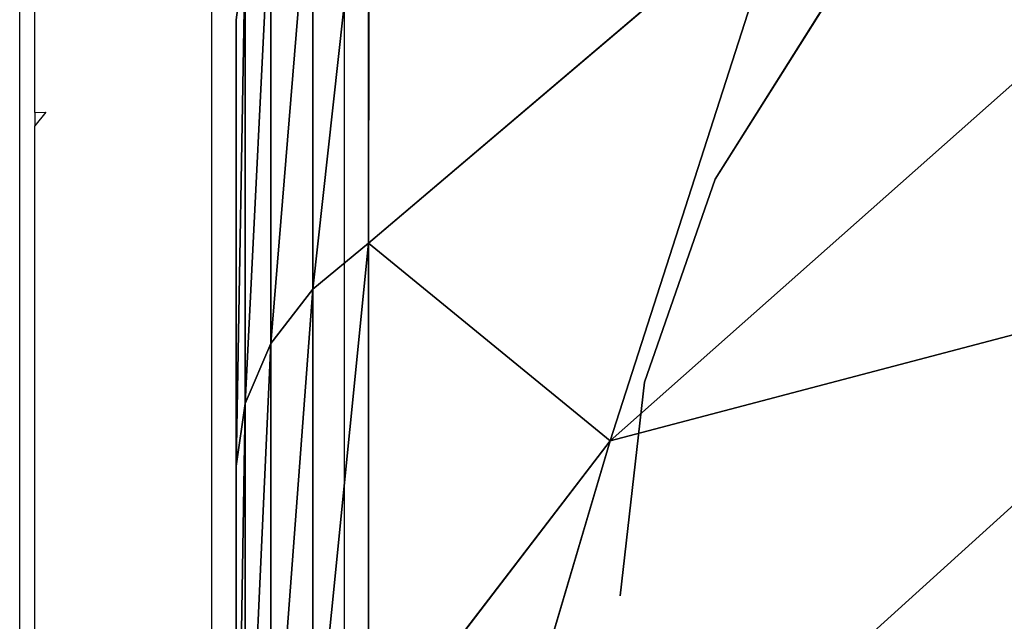
# Model space of a CAD drawing. Units: centimetres. Extents: x -191 to 190, y -157 to 158.
# Drawn here: x 32 to 33, y 7 to 7 of the extents above; entities that cross this region are included whole.
import ezdxf

# ---------------------------------------------------------------- set-up
doc = ezdxf.new("R2010")
doc.units = ezdxf.units.CM
doc.header["$LTSCALE"] = 2.54
doc.layers.get('0').update_dxf_attribs({"true_color": 0xff5454})
doc.layers.add('strefa', color=7, linetype='Continuous')

# ---------------------------------------------------------------- blocks, each defined once
blk = doc.blocks.new('3DGeom~111_Defintion')
at = {"color": 0}
for p, q in [((-1112.13, 975.63, -817.72), (-1205.17, 894.93, -777.2)), ((-1112.13, 975.63, -817.72), (-1205.17, 894.93, -777.2)), ((-1205.17, 894.93, -777.2), (-1217.16, 949.84, -688.24)), ((-1205.17, 894.93, -777.2), (-1217.16, 949.84, -688.24)), ((-1244.61, 817.08, -800.43), (-1233.09, 899.86, -726.02)), ((-1244.61, 817.08, -800.43), (-1233.09, 899.86, -726.02)), ((-1205.17, 894.93, -777.2), (-1233.09, 899.86, -726.02)), ((-1205.17, 894.93, -777.2), (-1233.09, 899.86, -726.02)), ((-1205.17, 894.93, -777.2), (-1244.61, 817.08, -800.43)), ((-1205.17, 894.93, -777.2), (-1244.61, 817.08, -800.43)), ((-1191.75, 833.51, -861.59), (-1205.17, 894.93, -777.2)), ((-1191.75, 833.51, -861.59), (-1205.17, 894.93, -777.2)), ((-1251.68, 811.44, -792.48), (-1240.23, 893.65, -718.59)), ((-1251.68, 811.44, -792.48), (-1240.23, 893.65, -718.59)), ((-1256.53, 804.81, -783.68), (-1245.18, 886.35, -710.39)), ((-1256.53, 804.81, -783.68), (-1245.18, 886.35, -710.39)), ((-1258.94, 797.5, -774.42), (-1247.69, 878.3, -701.79)), ((-1258.94, 797.5, -774.42), (-1247.69, 878.3, -701.79)), ((-1191.75, 833.51, -861.59), (-1244.61, 817.08, -800.43)), ((-1191.75, 833.51, -861.59), (-1244.61, 817.08, -800.43)), ((-1254.97, 728.03, -867.4), (-1244.61, 817.08, -800.43)), ((-1254.97, 728.03, -867.4), (-1244.61, 817.08, -800.43)), ((-1251.68, 811.44, -792.48), (-1244.61, 817.08, -800.43)), ((-1251.68, 811.44, -792.48), (-1244.61, 817.08, -800.43)), ((-1261.97, 723, -858.98), (-1251.68, 811.44, -792.48)), ((-1261.97, 723, -858.98), (-1251.68, 811.44, -792.48)), ((-1251.68, 811.44, -792.48), (-1256.53, 804.81, -783.68)), ((-1251.68, 811.44, -792.48), (-1256.53, 804.81, -783.68)), ((-1266.74, 717.1, -849.64), (-1256.53, 804.81, -783.68)), ((-1266.74, 717.1, -849.64), (-1256.53, 804.81, -783.68)), ((-1256.53, 804.81, -783.68), (-1258.94, 797.5, -774.42)), ((-1256.53, 804.81, -783.68), (-1258.94, 797.5, -774.42)), ((-1269.06, 710.58, -839.78), (-1258.94, 797.5, -774.42)), ((-1269.06, 710.58, -839.78), (-1258.94, 797.5, -774.42)), ((-1258.94, 797.5, -774.42), (-1258.8, 789.84, -765.13)), ((-1258.94, 797.5, -774.42), (-1258.8, 789.84, -765.13)), ((-1201.52, 0, -786.48), (-1201.52, -563.46, -786.48)), ((-1201.52, 0, -786.48), (-1201.52, -563.46, -786.48)), ((-1195.78, 0, -817.49), (-1195.78, -563.46, -817.49)), ((-1195.78, 0, -817.49), (-1195.78, -563.46, -817.49))]:
    blk.add_line(p, q, dxfattribs=at)
at = {"color": 253, "true_color": 0xa0a0a0}
for p, q in [((-1258.8, 789.84, -765.13), (-1247.67, 869.86, -693.2)), ((-1247.67, 869.86, -693.2), (-1258.8, 789.84, -765.13)), ((-1268.82, 703.76, -829.86), (-1258.8, 789.84, -765.13)), ((-1258.8, 789.84, -765.13), (-1268.82, 703.76, -829.86)), ((-1268.82, 0, -829.86), (-958.47, 0, 1174.7)), ((-1200.21, 0, -754.96), (-1201.52, 0, -786.48)), ((-1201.52, 0, -786.48), (-1195.78, 0, -817.49)), ((-1200.21, -563.46, -754.96), (-1200.21, 0, -754.96)), ((-1195.78, 0, -817.49), (-1183.28, 0, -846.45)), ((-1201.52, -563.46, -786.48), (-1200.21, -563.46, -754.96)), ((-1195.78, -563.46, -817.49), (-1201.52, -563.46, -786.48)), ((-1183.28, -563.46, -846.45), (-1195.78, -563.46, -817.49))]:
    blk.add_line(p, q, dxfattribs=at)
mesh = blk.add_polyface(dxfattribs=at)
corners = [(-958.47, 703.76, 1174.7), (-1268.82, 0, -829.86), (-958.47, 0, 1174.7), (-1268.82, 703.76, -829.86), (-968.49, 789.84, 1109.97), (-1258.8, 789.84, -765.13), (-979.63, 869.86, 1038.04), (-1247.67, 869.86, -693.2), (-991.79, 943.2, 959.47), (-1235.5, 943.2, -614.63), (-1004.89, 1009.3, 874.85), (-1222.4, 1009.3, -530.01), (-1018.83, 1067.65, 784.84), (-1208.46, 1067.65, -440), (-1033.49, 1117.8, 690.12), (-1193.8, 1117.8, -345.28), (-1048.77, 1159.37, 591.44), (-1178.52, 1159.37, -246.6), (-1064.55, 1192.04, 489.53), (-1162.74, 1192.04, -144.69), (-1080.7, 1215.55, 385.19), (-1146.59, 1215.55, -40.35), (-1097.11, 1229.73, 279.21), (-1130.18, 1229.73, 65.63), (-1113.65, 1234.47, 172.42)]
mesh.append_faces([[corners[k] for k in face] for face in [(0, 1, 2), (23, 22, 24)]], dxfattribs={"vtx0": -1, "color": 253})
mesh.append_faces([[corners[k] for k in face] for face in [(1, 0, 3), (3, 4, 5), (5, 6, 7), (7, 8, 9), (9, 10, 11), (11, 12, 13), (13, 14, 15), (15, 16, 17), (17, 18, 19), (19, 20, 21), (21, 22, 23)]], dxfattribs={"vtx0": -1, "vtx1": -1, "color": 253})
mesh.append_faces([[corners[k] for k in face] for face in [(3, 0, 4), (5, 4, 6), (7, 6, 8), (9, 8, 10), (11, 10, 12), (13, 12, 14), (15, 14, 16), (17, 16, 18), (19, 18, 20), (21, 20, 22)]], dxfattribs={"vtx0": -1, "vtx2": -1, "color": 253})
mesh = blk.add_polyface(dxfattribs=at)
corners = [(-1217.16, 949.84, -688.24), (-1112.13, 975.63, -817.72), (-1205.17, 894.93, -777.2), (-1124.75, 1033.41, -724.13)]
mesh.append_faces([[corners[k] for k in face] for face in [(0, 1, 2), (1, 0, 3)]], dxfattribs={"vtx0": -1, "color": 253})
mesh = blk.add_polyface(dxfattribs=at)
corners = [(-1205.17, 894.93, -777.2), (-1098.02, 911.01, -906.52), (-1191.75, 833.51, -861.59), (-1112.13, 975.63, -817.72)]
mesh.append_faces([[corners[k] for k in face] for face in [(0, 1, 2), (1, 0, 3)]], dxfattribs={"vtx0": -1, "color": 253})
mesh = blk.add_polyface(dxfattribs=at)
corners = [(-1217.16, 949.84, -688.24), (-1205.17, 894.93, -777.2), (-1233.09, 899.86, -726.02)]
mesh.append_faces([[corners[k] for k in face] for face in [(0, 1, 2)]], dxfattribs={"color": 253})
mesh = blk.add_polyface(dxfattribs=at)
corners = [(-1240.23, 893.65, -718.59), (-1244.61, 817.08, -800.43), (-1251.68, 811.44, -792.48), (-1233.09, 899.86, -726.02)]
mesh.append_faces([[corners[k] for k in face] for face in [(0, 1, 2), (1, 0, 3)]], dxfattribs={"vtx0": -1, "color": 253})
mesh = blk.add_polyface(dxfattribs=at)
corners = [(-1233.09, 899.86, -726.02), (-1205.17, 894.93, -777.2), (-1244.61, 817.08, -800.43)]
mesh.append_faces([[corners[k] for k in face] for face in [(0, 1, 2)]], dxfattribs={"color": 253})
mesh = blk.add_polyface(dxfattribs=at)
corners = [(-1205.17, 894.93, -777.2), (-1191.75, 833.51, -861.59), (-1244.61, 817.08, -800.43)]
mesh.append_faces([[corners[k] for k in face] for face in [(0, 1, 2)]], dxfattribs={"color": 253})
mesh = blk.add_polyface(dxfattribs=at)
corners = [(-1245.18, 886.35, -710.39), (-1251.68, 811.44, -792.48), (-1256.53, 804.81, -783.68), (-1240.23, 893.65, -718.59)]
mesh.append_faces([[corners[k] for k in face] for face in [(0, 1, 2), (1, 0, 3)]], dxfattribs={"vtx0": -1, "color": 253})
mesh = blk.add_polyface(dxfattribs=at)
corners = [(-1247.69, 878.3, -701.79), (-1256.53, 804.81, -783.68), (-1258.94, 797.5, -774.42), (-1245.18, 886.35, -710.39)]
mesh.append_faces([[corners[k] for k in face] for face in [(0, 1, 2), (1, 0, 3)]], dxfattribs={"vtx0": -1, "color": 253})
mesh = blk.add_polyface(dxfattribs=at)
corners = [(-1247.67, 869.86, -693.2), (-1258.94, 797.5, -774.42), (-1258.8, 789.84, -765.13), (-1247.69, 878.3, -701.79)]
mesh.append_faces([[corners[k] for k in face] for face in [(0, 1, 2), (1, 0, 3)]], dxfattribs={"vtx0": -1, "color": 253})
mesh = blk.add_polyface(dxfattribs=at)
corners = [(-1191.75, 833.51, -861.59), (-1254.97, 728.03, -867.4), (-1244.61, 817.08, -800.43)]
mesh.append_faces([[corners[k] for k in face] for face in [(0, 1, 2)]], dxfattribs={"color": 253})
mesh = blk.add_polyface(dxfattribs=at)
corners = [(-1251.68, 811.44, -792.48), (-1254.97, 728.03, -867.4), (-1261.97, 723, -858.98), (-1244.61, 817.08, -800.43)]
mesh.append_faces([[corners[k] for k in face] for face in [(0, 1, 2), (1, 0, 3)]], dxfattribs={"vtx0": -1, "color": 253})
mesh = blk.add_polyface(dxfattribs=at)
corners = [(-1256.53, 804.81, -783.68), (-1261.97, 723, -858.98), (-1266.74, 717.1, -849.64), (-1251.68, 811.44, -792.48)]
mesh.append_faces([[corners[k] for k in face] for face in [(0, 1, 2), (1, 0, 3)]], dxfattribs={"vtx0": -1, "color": 253})
mesh = blk.add_polyface(dxfattribs=at)
corners = [(-1258.94, 797.5, -774.42), (-1266.74, 717.1, -849.64), (-1269.06, 710.58, -839.78), (-1256.53, 804.81, -783.68)]
mesh.append_faces([[corners[k] for k in face] for face in [(0, 1, 2), (1, 0, 3)]], dxfattribs={"vtx0": -1, "color": 253})
mesh = blk.add_polyface(dxfattribs=at)
corners = [(-1258.8, 789.84, -765.13), (-1269.06, 710.58, -839.78), (-1268.82, 703.76, -829.86), (-1258.94, 797.5, -774.42)]
mesh.append_faces([[corners[k] for k in face] for face in [(0, 1, 2), (1, 0, 3)]], dxfattribs={"vtx0": -1, "color": 253})
mesh = blk.add_polyface(dxfattribs=at)
corners = [(-1200.21, 0, -754.96), (-1201.52, -563.46, -786.48), (-1200.21, -563.46, -754.96), (-1201.52, 0, -786.48)]
mesh.append_faces([[corners[k] for k in face] for face in [(0, 1, 2), (1, 0, 3)]], dxfattribs={"vtx0": -1, "color": 253})
mesh = blk.add_polyface(dxfattribs=at)
corners = [(-1201.52, 0, -786.48), (-1195.78, -563.46, -817.49), (-1201.52, -563.46, -786.48), (-1195.78, 0, -817.49)]
mesh.append_faces([[corners[k] for k in face] for face in [(0, 1, 2), (1, 0, 3)]], dxfattribs={"vtx0": -1, "color": 253})
mesh = blk.add_polyface(dxfattribs=at)
corners = [(-1195.78, 0, -817.49), (-1183.28, -563.46, -846.45), (-1195.78, -563.46, -817.49), (-1183.28, 0, -846.45)]
mesh.append_faces([[corners[k] for k in face] for face in [(0, 1, 2), (1, 0, 3)]], dxfattribs={"vtx0": -1, "color": 253})
blk = doc.blocks.new('Group25')
at = {"color": 253, "true_color": 0xa0a0a0, "extrusion": (-0.153002, -0.988226, 6.24722e-17), "xscale": 0.00354951379571374, "yscale": 0.003549513795713742, "zscale": 0.00354951379571374, "rotation": 360}
blk.add_blockref('3DGeom~111_Defintion', (-7.45984, 92.7997, 8.3378), dxfattribs=at)
blk = doc.blocks.new('Group24')
at = {"color": 0}
blk.add_blockref('Group25', (0, 0), dxfattribs=at)
blk = doc.blocks.new('3DGeom~798_Defintion')
at = {"color": 8, "true_color": 0x7c8082}
for p, q in [((159.373, 2639.608, 151.404), (159.101, 2639.608, 153.466)), ((159.373, 99.608, 151.404), (159.373, 2639.608, 151.404)), ((159.373, 2639.608, 7.969), (159.373, 2639.608, 151.404)), ((159.373, 2639.608, 151.404), (159.373, 99.608, 151.404)), ((159.101, 99.608, 153.466), (159.373, 99.608, 151.404)), ((159.373, 99.608, 151.404), (159.373, 99.608, 7.969))]:
    blk.add_line(p, q, dxfattribs=at)
mesh = blk.add_polyface(dxfattribs=at)
corners = [(159.373, 2639.608, 151.404), (159.101, 99.608, 153.466), (159.373, 99.608, 151.404), (159.101, 2639.608, 153.466)]
mesh.append_faces([[corners[k] for k in face] for face in [(0, 1, 2), (1, 0, 3)]], dxfattribs={"vtx0": -1, "color": 8})
mesh = blk.add_polyface(dxfattribs=at)
corners = [(159.373, 2639.608, 7.969), (159.373, 99.608, 151.404), (159.373, 99.608, 7.969), (159.373, 2639.608, 151.404)]
mesh.append_faces([[corners[k] for k in face] for face in [(0, 1, 2), (1, 0, 3)]], dxfattribs={"vtx0": -1, "color": 8})
blk = doc.blocks.new('Group111')
at = {"color": 8, "true_color": 0x7c8082, "extrusion": (-4.64754e-16, 1, -1.18186e-16), "xscale": 0.05019685224167944, "yscale": 0.05019685224167944, "zscale": 0.05019685224167944}
blk.add_blockref('3DGeom~798_Defintion', (42.22637, -89.99162, -16.66831), dxfattribs=at)
blk = doc.blocks.new('Group110')
at = {"color": 0}
blk.add_blockref('Group111', (0, 0), dxfattribs=at)
blk = doc.blocks.new('Grupuj#3')
at = {"color": 0}
for name, p in [('Group110', (123.32637, 23.30831, 84.99162)), ('Group24', (85.74771, 17.73826, 34.70029))]:
    blk.add_blockref(name, p, dxfattribs=at)
blk = doc.blocks.new('1761-3D')
at = {"color": 0}
blk.add_blockref('Grupuj#3', (-40.63043, -7.88001, -0.00029), dxfattribs=at)
blk = doc.blocks.new('1761-2D')
for p, q in [((26.2851, -44.19965), (26.2851, -36.19965)), ((26.29304, -36.61528), (26.29304, -36.23018)), ((26.29878, -36.61525), (26.29301, -36.62238)), ((26.29304, -36.61528), (26.29301, -36.62238)), ((26.29304, -36.61528), (26.29878, -36.61525)), ((26.29306, -37.30598), (26.29301, -36.62238))]:
    blk.add_line(p, q)
at = {"color": 7, "linetype": 'Continuous', "lineweight": 25}
for p, q in [((26.45407, -36.40655), (26.45407, -43.85482)), ((26.38511, -43.73069), (26.38511, -36.53069))]:
    blk.add_line(p, q, dxfattribs=at)

msp = doc.modelspace()

# ---------------------------------------------------------------- block references
msp.add_blockref('1761-3D', (0.01861, 1.02497, -48.68004))
at = {"layer": 'strefa'}
msp.add_blockref('1761-2D', (6.09029, 43.95197, -48.80568), dxfattribs=at)

doc.saveas('drawing.dxf')
